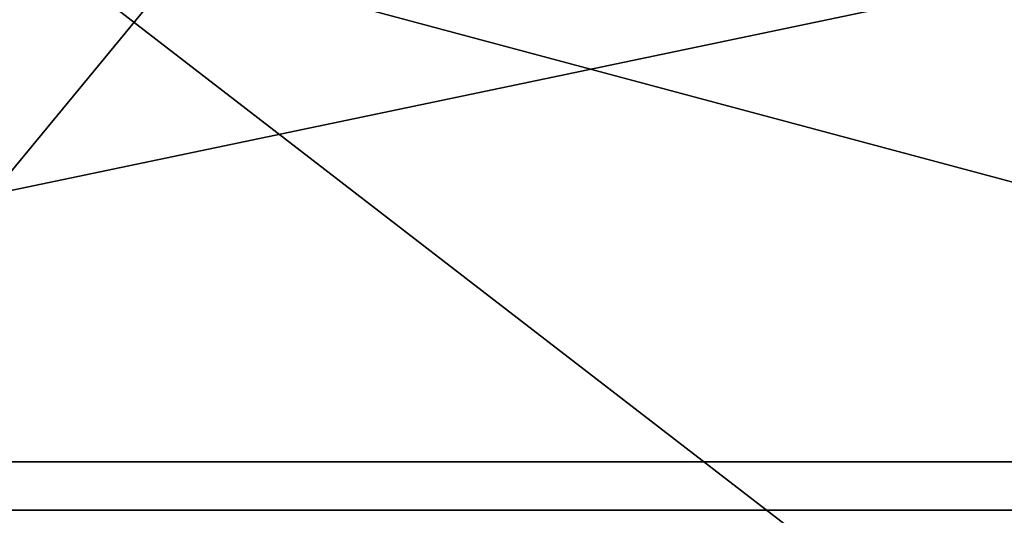
# Model space of a CAD drawing. Units: millimetres. Extents: x -30 to 72, y -201 to 44.
# Drawn here: x -2 to 7, y -28 to -23 of the extents above; entities that cross this region are included whole.
import ezdxf

# ---------------------------------------------------------------- set-up
doc = ezdxf.new("R2010")
doc.units = ezdxf.units.MM
doc.header["$LTSCALE"] = 52.148148
for name, color, linetype in [('193', 7, 'CONTINUOUS'), ('195', 7, 'CONTINUOUS'), ('196', 7, 'CONTINUOUS'), ('197', 7, 'CONTINUOUS'), ('262', 7, 'CONTINUOUS'), ('263', 7, 'CONTINUOUS')]:
    doc.layers.add(name, color=color, linetype=linetype)

msp = doc.modelspace()

# ---------------------------------------------------------------- linework, layer by layer
at = {"layer": '193', "color": 7, "linetype": 'Continuous'}
for points in [[(-13.9975, -27.7135), (-25.711, -16.0026), (17.9975, -27.7135), (-13.9975, -27.7135)], [(17.9975, -27.7135), (-25.711, -16.0026), (29.711, -16.0026), (17.9975, -27.7135)], [(2, -31.9991), (-13.9975, -27.7135), (17.9975, -27.7135), (2, -31.9991)]]:
    msp.add_3dface(points, dxfattribs=at)
at = {"layer": '195', "color": 7, "linetype": 'Continuous'}
for points in [[(21, -20, 6), (-17, -20, 6), (-13.7529, -27.2781, 6), (21, -20, 6)], [(17.7528, -27.2782, 6), (21, -20, 6), (-13.7529, -27.2781, 6), (17.7528, -27.2782, 6)], [(2, -31.5, 6), (17.7528, -27.2782, 6), (-13.7529, -27.2781, 6), (2, -31.5, 6)]]:
    msp.add_3dface(points, dxfattribs=at)
at = {"layer": '196', "color": 7, "linetype": 'Continuous'}
for points in [[(-13.9975, -27.7135), (2, -31.9991), (-14, -27.7128, 5.5), (-13.9975, -27.7135)], [(-14, -27.7128, 5.5), (2, -31.9991), (2, -32, 5.5), (-14, -27.7128, 5.5)], [(2, -32, 5.5), (17.9975, -27.7135), (18, -27.7128, 5.5), (2, -32, 5.5)], [(2, -31.9991), (17.9975, -27.7135), (2, -32, 5.5), (2, -31.9991)]]:
    msp.add_3dface(points, dxfattribs=at)
at = {"layer": '197', "color": 7, "linetype": 'Continuous'}
for points in [[(2, -31.5, 6), (-13.7529, -27.2781, 6), (-5.0881, -31.0549, 5.8536), (2, -31.5, 6)], [(17.7528, -27.2782, 6), (2, -31.5, 6), (9.0881, -31.0549, 5.8536), (17.7528, -27.2782, 6)], [(-14, -27.7128, 5.5), (2, -32, 5.5), (-5.0881, -31.0549, 5.8536), (-14, -27.7128, 5.5)], [(2, -32, 5.5), (18, -27.7128, 5.5), (9.0881, -31.0549, 5.8536), (2, -32, 5.5)]]:
    msp.add_3dface(points, dxfattribs=at)
at = {"layer": '262', "color": 7, "linetype": 'Continuous'}
for points in [[(10, -16.3325, 233.6191), (10, -31.7733, 259.0023), (-10, -16.3325, 233.6191), (10, -16.3325, 233.6191)], [(-10, -16.3325, 233.6191), (10, -31.7733, 259.0023), (-10, -31.7733, 259.0023), (-10, -16.3325, 233.6191)]]:
    msp.add_3dface(points, dxfattribs=at)
at = {"layer": '263', "color": 7, "linetype": 'Continuous'}
for points in [[(-10, -10.0134, 267.1497), (-10, -34.2933, 290.2801), (10, -10.0134, 267.1497), (-10, -10.0134, 267.1497)], [(10, -10.0134, 267.1497), (-10, -34.2933, 290.2801), (10, -34.2933, 290.2801), (10, -10.0134, 267.1497)]]:
    msp.add_3dface(points, dxfattribs=at)

doc.saveas('drawing.dxf')
